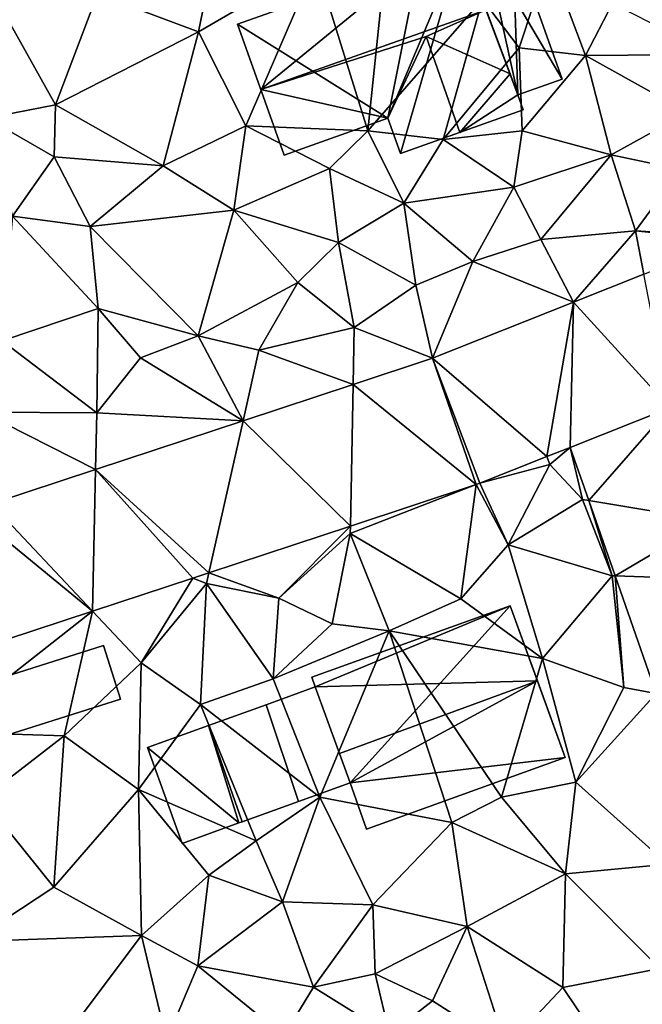
# Model space of a CAD drawing. Extents: x 572000 to 573043, y 6223980 to 6225015.
# Drawn here: x 572046 to 572080, y 6224044 to 6224100 of the extents above; entities that cross this region are included whole.
import ezdxf

# ---------------------------------------------------------------- set-up
doc = ezdxf.new("R2010")
doc.units = 0
doc.header["$MEASUREMENT"] = 0
for name, color, linetype in [('Bygninger_LOD2', 1, 'Continuous'), ('Terraen', 33, 'Continuous'), ('Terraen_vej', 33, 'Continuous')]:
    doc.layers.add(name, color=color, linetype=linetype)

# ---------------------------------------------------------------- blocks, each defined once
blk = doc.blocks.new('1km_6224_572_UTM32_ACAD_1_FMEBLOCK3')
at = {"layer": 'Terraen_vej', "color": 251, "true_color": 0x555555}
for points in [[(19.463, 15.284, 30.204), (18.006, 22.775, 30.199), (14.056, 21.205, 30.361)], [(12.565, 12.544, 30.375), (14.056, 21.205, 30.361), (6.149, 18.066, 30.558)], [(13.882, 13.067, 30.344), (14.056, 21.205, 30.361), (12.565, 12.544, 30.375)], [(19.463, 15.284, 30.204), (14.056, 21.205, 30.361), (13.882, 13.067, 30.344)], [(8.605, 10.979, 30.467), (6.149, 18.066, 30.558), (1.699, 16.597, 30.662)], [(8.814, 11.055, 30.463), (6.149, 18.066, 30.558), (8.605, 10.979, 30.467)], [(8.814, 11.055, 30.463), (12.565, 12.544, 30.375), (6.149, 18.066, 30.558)], [(1.548, 8.649, 30.616), (1.699, 16.597, 30.662), (-4.468, 14.561, 30.806)], [(8.605, 10.979, 30.467), (1.699, 16.597, 30.662), (1.548, 8.649, 30.616)], [(19.463, 15.284, 30.204), (13.882, 13.067, 30.344), (14.921, 10.08, 30.246)], [(19.463, 15.284, 30.204), (14.921, 10.08, 30.246), (21.661, 8.964, 29.969)], [(-6.383, 6.031, 30.783), (-4.468, 14.561, 30.806), (-12.739, 11.831, 30.999)], [(1.548, 8.649, 30.616), (-4.468, 14.561, 30.806), (-6.383, 6.031, 30.783)], [(-12.911, 3.877, 30.921), (-12.739, 11.831, 30.999), (-18.59, 9.9, 31.136)], [(-7.288, 5.733, 30.803), (-12.739, 11.831, 30.999), (-12.911, 3.877, 30.921)], [(-6.383, 6.031, 30.783), (-12.739, 11.831, 30.999), (-7.288, 5.733, 30.803)], [(21.661, 8.964, 29.969), (14.921, 10.08, 30.246), (16.39, 5.854, 30.108)], [(-24.325, 0.109, 31.162), (-12.911, 3.877, 30.921), (-19.778, 9.508, 31.164)], [(-12.911, 3.877, 30.921), (-18.59, 9.9, 31.136), (-19.778, 9.508, 31.164)], [(21.661, 8.964, 29.969), (16.39, 5.854, 30.108), (22.818, 5.639, 29.846)], [(22.818, 5.639, 29.846), (16.39, 5.854, 30.108), (18.688, -0.754, 29.891)]]:
    blk.add_polyline3d(points, close=True, dxfattribs=at)
blk = doc.blocks.new('1km_6224_572_UTM32_ACAD_1_FMEBLOCK100')
at = {"layer": 'Terraen', "color": 9, "true_color": 0xbbbbbb}
for points in [[(-5.57, 43.33, 30.86), (-12.64, 38.52, 31.07), (-6.97, 36.39, 30.81)], [(-0.39, 40.22, 30.6), (-5.57, 43.33, 30.86), (-6.97, 36.39, 30.81)], [(-0.39, 40.22, 30.6), (2.53, 30.82, 31.37), (3.58, 40.89, 30.61)], [(3.58, 40.89, 30.61), (2.53, 30.82, 31.37), (8.95, 38.21, 29.8)], [(12.67, 40.53, 30.54), (8.95, 38.21, 29.8), (11.01, 35.48, 30.51)], [(12.67, 40.53, 30.54), (11.01, 35.48, 30.51), (14.73, 35.06, 30.48)], [(12.67, 40.53, 30.54), (14.73, 35.06, 30.48), (16.25, 37.97, 29.96)], [(-0.39, 40.22, 30.6), (-6.97, 36.39, 30.81), (-4.32, 31.11, 30.69)], [(-0.39, 40.22, 30.6), (-4.32, 31.11, 30.69), (2.53, 30.82, 31.37)], [(-17.95, 37.57, 31.39), (-14.99, 32.28, 31.13), (-12.64, 38.52, 31.07)], [(-12.64, 38.52, 31.07), (-14.99, 32.28, 31.13), (-6.97, 36.39, 30.81)], [(8.95, 38.21, 29.8), (2.53, 30.82, 31.37), (6.76, 30.34, 30.38)], [(8.95, 38.21, 29.8), (6.76, 30.34, 30.38), (11.01, 35.48, 30.51)], [(-17.95, 37.57, 31.39), (-18.84, 31.54, 31.3), (-14.99, 32.28, 31.13)], [(16.25, 37.97, 29.96), (14.73, 35.06, 30.48), (21.87, 35.11, 29.51)], [(-6.97, 36.39, 30.81), (-14.99, 32.28, 31.13), (-8.95, 28.86, 30.85)], [(-6.97, 36.39, 30.81), (-8.95, 28.86, 30.85), (-4.32, 31.11, 30.69)], [(11.01, 35.48, 30.51), (6.76, 30.34, 30.38), (11.18, 30.82, 30.41)], [(11.01, 35.48, 30.51), (11.18, 30.82, 30.41), (14.73, 35.06, 30.48)], [(14.73, 35.06, 30.48), (11.18, 30.82, 30.41), (16.17, 29.48, 30.23)], [(21.87, 35.11, 29.51), (14.73, 35.06, 30.48), (20.47, 31.85, 29.68)], [(14.73, 35.06, 30.48), (16.17, 29.48, 30.23), (20.47, 31.85, 29.68)], [(-14.99, 32.28, 31.13), (-18.84, 31.54, 31.3), (-15.06, 29.36, 31.12)], [(-14.99, 32.28, 31.13), (-15.06, 29.36, 31.12), (-8.95, 28.86, 30.85)], [(-18.84, 31.54, 31.3), (-17.4, 26.03, 31.16), (-15.06, 29.36, 31.12)], [(20.47, 31.85, 29.68), (16.17, 29.48, 30.23), (20.06, 28.66, 30)], [(-4.32, 31.11, 30.69), (-8.95, 28.86, 30.85), (-4.98, 26.37, 30.7)], [(-4.32, 31.11, 30.69), (-4.98, 26.37, 30.7), (0.38, 28.72, 31.45)], [(-4.32, 31.11, 30.69), (0.38, 28.72, 31.45), (2.53, 30.82, 31.37)], [(2.53, 30.82, 31.37), (0.38, 28.72, 31.45), (4.54, 26.77, 30.64)], [(2.53, 30.82, 31.37), (4.54, 26.77, 30.64), (6.76, 30.34, 30.38)], [(11.18, 30.82, 30.41), (6.76, 30.34, 30.38), (10.72, 27.67, 30.44)], [(11.18, 30.82, 30.41), (10.72, 27.67, 30.44), (16.17, 29.48, 30.23)], [(6.76, 30.34, 30.38), (4.54, 26.77, 30.64), (10.72, 27.67, 30.44)], [(-15.06, 29.36, 31.12), (-17.4, 26.03, 31.16), (-13.04, 25.46, 30.99)], [(-15.06, 29.36, 31.12), (-13.04, 25.46, 30.99), (-8.95, 28.86, 30.85)], [(16.17, 29.48, 30.23), (10.72, 27.67, 30.44), (12.22, 24.72, 30.56)], [(16.17, 29.48, 30.23), (12.22, 24.72, 30.56), (17.53, 25.22, 30.1)], [(16.17, 29.48, 30.23), (17.53, 25.22, 30.1), (20.06, 28.66, 30)], [(-4.98, 26.37, 30.7), (-8.95, 28.86, 30.85), (-13.04, 25.46, 30.99)], [(-4.98, 26.37, 30.7), (0.88, 24.56, 30.62), (0.38, 28.72, 31.45)], [(0.38, 28.72, 31.45), (0.88, 24.56, 30.62), (4.54, 26.77, 30.64)], [(20.06, 28.66, 30), (17.53, 25.22, 30.1), (22.8, 24.87, 29.86)], [(10.72, 27.67, 30.44), (4.54, 26.77, 30.64), (8.41, 23.5, 30.6)], [(10.72, 27.67, 30.44), (8.41, 23.5, 30.6), (12.22, 24.72, 30.56)], [(4.54, 26.77, 30.64), (0.88, 24.56, 30.62), (5.22, 22.17, 30.55)], [(8.41, 23.5, 30.6), (4.54, 26.77, 30.64), (5.22, 22.17, 30.55)], [(-17.4, 26.03, 31.16), (-17.98, 19.04, 31.08), (-12.59, 20.85, 30.94)], [(-17.4, 26.03, 31.16), (-12.59, 20.85, 30.94), (-13.04, 25.46, 30.99)], [(-4.98, 26.37, 30.7), (-13.04, 25.46, 30.99), (-6.99, 19.32, 30.8)], [(-4.98, 26.37, 30.7), (-6.99, 19.32, 30.8), (-1.39, 22.32, 30.63)], [(-4.98, 26.37, 30.7), (-1.39, 22.32, 30.63), (0.88, 24.56, 30.62)], [(-13.04, 25.46, 30.99), (-12.59, 20.85, 30.94), (-6.99, 19.32, 30.8)], [(14.056, 21.205, 30.361), (17.53, 25.22, 30.1), (12.22, 24.72, 30.56)], [(14.056, 21.205, 30.361), (18.006, 22.775, 30.199), (17.53, 25.22, 30.1)], [(22.799, 24.68, 30.001), (22.8, 24.87, 29.86), (17.53, 25.22, 30.1)], [(18.006, 22.775, 30.199), (22.799, 24.68, 30.001), (17.53, 25.22, 30.1)], [(0.88, 24.56, 30.62), (-1.39, 22.32, 30.63), (1.76, 19.79, 30.7)], [(0.88, 24.56, 30.62), (1.76, 19.79, 30.7), (5.22, 22.17, 30.55)], [(14.056, 21.205, 30.361), (12.22, 24.72, 30.56), (8.41, 23.5, 30.6)], [(6.149, 18.066, 30.558), (8.41, 23.5, 30.6), (5.22, 22.17, 30.55)], [(6.149, 18.066, 30.558), (14.056, 21.205, 30.361), (8.41, 23.5, 30.6)], [(-6.99, 19.32, 30.8), (-3.58, 18.52, 30.79), (-1.39, 22.32, 30.63)], [(-1.39, 22.32, 30.63), (-3.58, 18.52, 30.79), (1.76, 19.79, 30.7)], [(6.149, 18.066, 30.558), (5.22, 22.17, 30.55), (1.76, 19.79, 30.7)], [(-12.59, 20.85, 30.94), (-17.98, 19.04, 31.08), (-12.67, 15.01, 31.04)], [(-10.23, 18.08, 30.9), (-12.59, 20.85, 30.94), (-12.67, 15.01, 31.04)], [(-6.99, 19.32, 30.8), (-12.59, 20.85, 30.94), (-10.23, 18.08, 30.9)], [(1.699, 16.597, 30.662), (1.76, 19.79, 30.7), (-3.58, 18.52, 30.79)], [(6.149, 18.066, 30.558), (1.76, 19.79, 30.7), (1.699, 16.597, 30.662)], [(-17.98, 19.04, 31.08), (-19.1, 15.04, 31), (-12.67, 15.01, 31.04)], [(-4.468, 14.561, 30.806), (-6.99, 19.32, 30.8), (-10.23, 18.08, 30.9)], [(-4.468, 14.561, 30.806), (-3.58, 18.52, 30.79), (-6.99, 19.32, 30.8)], [(-4.468, 14.561, 30.806), (1.699, 16.597, 30.662), (-3.58, 18.52, 30.79)], [(-4.468, 14.561, 30.806), (-10.23, 18.08, 30.9), (-12.67, 15.01, 31.04)], [(-12.739, 11.831, 30.999), (-12.67, 15.01, 31.04), (-19.1, 15.04, 31)], [(-18.59, 9.9, 31.136), (-12.739, 11.831, 30.999), (-19.1, 15.04, 31)], [(-12.739, 11.831, 30.999), (-4.468, 14.561, 30.806), (-12.67, 15.01, 31.04)], [(13.882, 13.067, 30.344), (12.565, 12.544, 30.375), (12.73, 12.11, 30.38)], [(13.882, 13.067, 30.344), (12.73, 12.11, 30.38), (14.56, 10.14, 30.07)], [(13.882, 13.067, 30.344), (14.56, 10.14, 30.07), (14.921, 10.08, 30.246)], [(8.814, 11.055, 30.463), (12.73, 12.11, 30.38), (12.565, 12.544, 30.375)], [(8.814, 11.055, 30.463), (10.39, 7.59, 30.3), (12.73, 12.11, 30.38)], [(12.73, 12.11, 30.38), (10.39, 7.59, 30.3), (14.56, 10.14, 30.07)], [(8.814, 11.055, 30.463), (8.605, 10.979, 30.467), (10.39, 7.59, 30.3)], [(8.605, 10.979, 30.467), (1.54, 8.24, 30.61), (7.75, 4.57, 30.59)], [(8.605, 10.979, 30.467), (1.548, 8.649, 30.616), (1.54, 8.24, 30.61)], [(8.605, 10.979, 30.467), (7.75, 4.57, 30.59), (10.39, 7.59, 30.3)], [(14.56, 10.14, 30.07), (10.39, 7.59, 30.3), (16.22, 5.86, 29.88)], [(14.921, 10.08, 30.246), (14.56, 10.14, 30.07), (16.22, 5.86, 29.88)], [(16.39, 5.854, 30.108), (14.921, 10.08, 30.246), (16.22, 5.86, 29.88)], [(1.548, 8.649, 30.616), (-6.383, 6.031, 30.783), (-2.46, 4.61, 30.91)], [(1.548, 8.649, 30.616), (-2.46, 4.61, 30.91), (1.54, 8.24, 30.61)], [(1.54, 8.24, 30.61), (-2.46, 4.61, 30.91), (0.52, 3.16, 30.77)], [(1.54, 8.24, 30.61), (0.52, 3.16, 30.77), (3.73, 2.77, 30.61)], [(1.54, 8.24, 30.61), (3.73, 2.77, 30.61), (7.75, 4.57, 30.59)], [(10.39, 7.59, 30.3), (7.75, 4.57, 30.59), (12.32, 1.22, 29.99)], [(16.22, 5.86, 29.88), (10.39, 7.59, 30.3), (12.32, 1.22, 29.99)], [(-7.288, 5.733, 30.803), (-12.911, 3.877, 30.921), (-10.18, 0.98, 31)], [(-7.288, 5.733, 30.803), (-10.18, 0.98, 31), (-6.52, 5.42, 30.85)], [(-6.383, 6.031, 30.783), (-7.288, 5.733, 30.803), (-6.52, 5.42, 30.85)], [(-6.383, 6.031, 30.783), (-6.52, 5.42, 30.85), (-2.46, 4.61, 30.91)], [(16.22, 5.86, 29.88), (12.32, 1.22, 29.99), (16.88, -0.4, 29.61)], [(16.39, 5.854, 30.108), (16.22, 5.86, 29.88), (16.88, -0.4, 29.61)], [(18.688, -0.754, 29.891), (16.39, 5.854, 30.108), (16.88, -0.4, 29.61)], [(-6.52, 5.42, 30.85), (-10.18, 0.98, 31), (-6.86, -1.36, 31.01)], [(-6.52, 5.42, 30.85), (-6.86, -1.36, 31.01), (-2.79, 0.07, 30.63)], [(-6.52, 5.42, 30.85), (-2.79, 0.07, 30.63), (-2.46, 4.61, 30.91)], [(-2.46, 4.61, 30.91), (-2.79, 0.07, 30.63), (0.52, 3.16, 30.77)], [(7.75, 4.57, 30.59), (3.73, 2.77, 30.61), (12.32, 1.22, 29.99)], [(-24.325, 0.109, 31.162), (-21.53, -2.89, 30.99), (-12.911, 3.877, 30.921)], [(-12.911, 3.877, 30.921), (-21.53, -2.89, 30.99), (-14.51, -3.13, 30.86)], [(-12.911, 3.877, 30.921), (-14.51, -3.13, 30.86), (-10.18, 0.98, 31)], [(0.52, 3.16, 30.77), (-2.79, 0.07, 30.63), (3.73, 2.77, 30.61)], [(3.73, 2.77, 30.61), (-2.79, 0.07, 30.63), (-0.16, -6.56, 30.5)], [(3.73, 2.77, 30.61), (-0.16, -6.56, 30.5), (7.23, -7.99, 30.6)], [(3.73, 2.77, 30.61), (7.23, -7.99, 30.6), (10.02, -6.57, 30.07)], [(12.32, 1.22, 29.99), (3.73, 2.77, 30.61), (10.02, -6.57, 30.07)], [(12.32, 1.22, 29.99), (10.02, -6.57, 30.07), (14.19, -5.72, 29.95)], [(16.88, -0.4, 29.61), (12.32, 1.22, 29.99), (14.19, -5.72, 29.95)], [(-10.18, 0.98, 31), (-14.51, -3.13, 30.86), (-10.33, -6.13, 30.75)], [(-10.18, 0.98, 31), (-10.33, -6.13, 30.75), (-6.86, -1.36, 31.01)], [(-2.79, 0.07, 30.63), (-6.86, -1.36, 31.01), (-0.16, -6.56, 30.5)], [(18.688, -0.754, 29.891), (16.88, -0.4, 29.61), (14.19, -5.72, 29.95)], [(18.688, -0.754, 29.891), (14.19, -5.72, 29.95), (19.34, -10.33, 29.67)], [(-6.86, -1.36, 31.01), (-10.33, -6.13, 30.75), (-3.73, -9.02, 30.61)], [(-6.86, -1.36, 31.01), (-3.73, -9.02, 30.61), (-0.16, -6.56, 30.5)], [(-21.53, -2.89, 30.99), (-19.09, -6.66, 30.85), (-14.51, -3.13, 30.86)], [(-14.51, -3.13, 30.86), (-19.09, -6.66, 30.85), (-15.09, -11.61, 30.53)], [(-14.51, -3.13, 30.86), (-15.09, -11.61, 30.53), (-10.33, -6.13, 30.75)], [(14.19, -5.72, 29.95), (10.02, -6.57, 30.07), (13.62, -10.87, 29.74)], [(14.19, -5.72, 29.95), (13.62, -10.87, 29.74), (19.34, -10.33, 29.67)], [(-10.33, -6.13, 30.75), (-15.09, -11.61, 30.53), (-10.17, -14.33, 30.37)], [(-10.33, -6.13, 30.75), (-6.38, -10.93, 30.41), (-3.73, -9.02, 30.61)], [(-10.33, -6.13, 30.75), (-10.17, -14.33, 30.37), (-6.38, -10.93, 30.41)], [(-0.16, -6.56, 30.5), (-3.73, -9.02, 30.61), (-2.25, -12.44, 30.35)], [(-0.16, -6.56, 30.5), (-2.25, -12.44, 30.35), (2.8, -12.6, 30.21)], [(-0.16, -6.56, 30.5), (2.8, -12.6, 30.21), (7.23, -7.99, 30.6)], [(10.02, -6.57, 30.07), (7.23, -7.99, 30.6), (13.62, -10.87, 29.74)], [(-19.09, -6.66, 30.85), (-19.72, -14.66, 30.58), (-15.09, -11.61, 30.53)], [(7.23, -7.99, 30.6), (2.8, -12.6, 30.21), (8.09, -13.82, 29.75)], [(7.23, -7.99, 30.6), (8.09, -13.82, 29.75), (13.62, -10.87, 29.74)], [(-3.73, -9.02, 30.61), (-6.38, -10.93, 30.41), (-2.25, -12.44, 30.35)], [(13.62, -10.87, 29.74), (18.91, -16.18, 29.73), (19.34, -10.33, 29.67)], [(-6.38, -10.93, 30.41), (-10.17, -14.33, 30.37), (-7, -16.02, 30.44)], [(-2.25, -12.44, 30.35), (-6.38, -10.93, 30.41), (-7, -16.02, 30.44)], [(13.62, -10.87, 29.74), (8.09, -13.82, 29.75), (13.46, -17.24, 29.79)], [(13.62, -10.87, 29.74), (13.46, -17.24, 29.79), (18.91, -16.18, 29.73)], [(-15.09, -11.61, 30.53), (-19.72, -14.66, 30.58), (-10.17, -14.33, 30.37)], [(-2.25, -12.44, 30.35), (-7, -16.02, 30.44), (-0.52, -17.22, 30.24)], [(2.8, -12.6, 30.21), (-2.25, -12.44, 30.35), (-0.52, -17.22, 30.24)], [(2.8, -12.6, 30.21), (-0.52, -17.22, 30.24), (2.94, -16.48, 30.16)], [(2.8, -12.6, 30.21), (2.94, -16.48, 30.16), (8.09, -13.82, 29.75)], [(-10.17, -14.33, 30.37), (-19.72, -14.66, 30.58), (-16.59, -22.89, 30.31)], [(-10.17, -14.33, 30.37), (-16.59, -22.89, 30.31), (-8.76, -20.2, 30.17)], [(-10.17, -14.33, 30.37), (-8.76, -20.2, 30.17), (-7, -16.02, 30.44)], [(8.09, -13.82, 29.75), (2.94, -16.48, 30.16), (6.15, -17.99, 30.2)], [(8.09, -13.82, 29.75), (6.15, -17.99, 30.2), (10.29, -20.62, 29.8)], [(8.09, -13.82, 29.75), (10.29, -20.62, 29.8), (13.46, -17.24, 29.79)], [(-7, -16.02, 30.44), (-8.76, -20.2, 30.17), (-2.19, -19.96, 30.29)], [(-0.52, -17.22, 30.24), (-7, -16.02, 30.44), (-2.19, -19.96, 30.29)], [(-0.52, -17.22, 30.24), (3.75, -19.87, 30.06), (2.94, -16.48, 30.16)], [(2.94, -16.48, 30.16), (3.75, -19.87, 30.06), (6.15, -17.99, 30.2)], [(18.91, -16.18, 29.73), (13.46, -17.24, 29.79), (17.56, -23.33, 29.67)], [(-0.52, -17.22, 30.24), (-2.19, -19.96, 30.29), (3.75, -19.87, 30.06)], [(13.46, -17.24, 29.79), (10.29, -20.62, 29.8), (17.56, -23.33, 29.67)], [(6.15, -17.99, 30.2), (3.75, -19.87, 30.06), (10.29, -20.62, 29.8)]]:
    blk.add_polyline3d(points, close=True, dxfattribs=at)
blk = doc.blocks.new('building_66000')
at = {"layer": 'Bygninger_LOD2', "color": 16, "true_color": 0x7e0000}
for points in [[(1.12, -5.83, 31), (0.42, -3.86, 31.18), (4.54, 5.93, 30.54)], [(0.42, -3.86, 31.18), (2.19, 5.05, 30.56), (4.54, 5.93, 30.54)], [(7.71, -2.55, 30.5), (8.01, -3.38, 30.45), (1.12, -5.83, 31), (4.54, 5.93, 30.54)], [(5.93, 2.22, 37.57), (2.19, 5.05, 33.87), (4.54, 5.93, 33.78)], [(4.54, 5.93, 33.13), (2.19, 5.05, 30.56), (2.19, 5.05, 33.87)], [(4.54, 5.93, 33.78), (4.54, 5.93, 33.13), (2.19, 5.05, 33.87)], [(4.54, 5.93, 33.13), (4.54, 5.93, 30.54), (2.19, 5.05, 30.56)], [(4.54, 5.93, 33.78), (7.27, -1.37, 33.91), (4.54, 5.93, 33.13)], [(7.27, -1.37, 33.91), (4.54, 5.93, 30.54), (4.54, 5.93, 33.13)], [(7.27, -1.37, 33.91), (7.71, -2.55, 30.5), (4.54, 5.93, 30.54)], [(4.54, 5.93, 33.78), (5.93, 2.22, 37.57), (7.27, -1.37, 33.91)], [(-8.01, 1.42, 33.92), (2.19, 5.05, 33.87), (-6.71, -2.25, 37.6)], [(-8.01, 1.42, 30.68), (2.19, 5.05, 30.56), (0.42, -3.86, 31.18)], [(-8.01, 1.42, 30.68), (-8.01, 1.42, 33.92), (2.19, 5.05, 33.87)], [(2.19, 5.05, 30.56), (-8.01, 1.42, 30.68), (2.19, 5.05, 33.87)], [(-6.71, -2.25, 37.6), (2.19, 5.05, 33.87), (5.93, 2.22, 37.57)], [(5.93, 2.22, 37.57), (2.57, 0.72, 37.29), (-6.71, -2.25, 37.6)], [(5.93, 2.22, 37.57), (7.27, -1.37, 33.91), (2.57, 0.72, 37.29)], [(-5.4, -5.93, 33.88), (-6.71, -2.25, 37.6), (-8.01, 1.42, 33.92)], [(-5.4, -5.93, 31.26), (-5.4, -5.93, 33.88), (-8.01, 1.42, 33.92)], [(-8.01, 1.42, 30.68), (-5.4, -5.93, 31.26), (-8.01, 1.42, 33.92)], [(-8.01, 1.42, 30.68), (0.42, -3.86, 31.18), (-5.4, -5.93, 31.26)], [(2.57, 0.72, 37.29), (0.42, -3.86, 33.99), (-6.71, -2.25, 37.6)], [(1.12, -5.83, 34.12), (0.42, -3.86, 33.99), (2.57, 0.72, 37.29), (4.45, -4.65, 37.3)], [(2.57, 0.72, 37.29), (7.27, -1.37, 33.91), (4.45, -4.65, 37.3)], [(7.27, -1.37, 33.91), (7.71, -2.55, 33.89), (4.45, -4.65, 37.3)], [(7.71, -2.55, 33.89), (7.71, -2.55, 30.5), (7.27, -1.37, 33.91)], [(0.42, -3.86, 33.99), (-5.4, -5.93, 33.88), (-6.71, -2.25, 37.6)], [(7.71, -2.55, 33.89), (8.01, -3.38, 33.88), (4.45, -4.65, 37.3)], [(8.01, -3.38, 33.88), (7.71, -2.55, 30.5), (7.71, -2.55, 33.89)], [(8.01, -3.38, 30.45), (7.71, -2.55, 30.5), (8.01, -3.38, 33.88)], [(-5.4, -5.93, 31.26), (0.42, -3.86, 31.18), (0.42, -3.86, 33.99), (-5.4, -5.93, 33.88)], [(0.42, -3.86, 31.18), (1.12, -5.83, 31), (1.12, -5.83, 34.12), (0.42, -3.86, 33.99)], [(1.12, -5.83, 31), (8.01, -3.38, 30.45), (8.01, -3.38, 33.88)], [(1.12, -5.83, 34.12), (1.12, -5.83, 31), (8.01, -3.38, 33.88)], [(4.45, -4.65, 37.3), (1.12, -5.83, 34.12), (8.01, -3.38, 33.88)]]:
    blk.add_3dface(points, dxfattribs=at)
blk = doc.blocks.new('building_100001')
at = {"layer": 'Bygninger_LOD2', "color": 16, "true_color": 0x7e0000}
for points in [[(4.435, -0.25, 31.02), (-3.485, -2.76, 31), (-4.435, 0.25, 31.11), (3.475, 2.76, 31.06)], [(3.475, 2.76, 31.06), (-4.435, 0.25, 31.11), (-4.435, 0.25, 32.56), (3.475, 2.76, 32.57)], [(3.475, 2.76, 32.57), (4.435, -0.25, 33.03), (-3.485, -2.76, 33.02), (-4.435, 0.25, 32.56)], [(3.475, 2.76, 31.06), (3.475, 2.76, 32.57), (4.435, -0.25, 33.03), (4.435, -0.25, 31.02)], [(-3.485, -2.76, 33.02), (-4.435, 0.25, 32.56), (-4.435, 0.25, 31.11), (-3.485, -2.76, 31)], [(4.435, -0.25, 33.03), (-3.485, -2.76, 33.02), (-3.485, -2.76, 31), (4.435, -0.25, 31.02)]]:
    blk.add_3dface(points, dxfattribs=at)
blk = doc.blocks.new('building_103390')
at = {"layer": 'Bygninger_LOD2', "color": 16, "true_color": 0x7e0000}
for points in [[(0.705, 3.28, 30.76), (2.515, -2.14, 30.54), (-0.635, -3.28, 30.64), (-2.515, 2.12, 30.96)], [(0.705, 3.28, 33.14), (0.705, 3.28, 30.76), (-2.515, 2.12, 30.96)], [(-2.515, 2.12, 33.335), (0.705, 3.28, 33.14), (-2.515, 2.12, 30.96)], [(0.705, 3.28, 33.32), (0.705, 3.28, 33.14), (-2.515, 2.12, 33.335)], [(-2.515, 2.12, 33.335), (0.705, 3.28, 33.32), (2.515, -2.14, 33.21), (-0.635, -3.28, 33.215)], [(2.515, -2.14, 33.03), (0.705, 3.28, 30.76), (0.705, 3.28, 33.14)], [(0.705, 3.28, 33.14), (0.705, 3.28, 33.32), (2.515, -2.14, 33.21)], [(2.515, -2.14, 33.03), (0.705, 3.28, 33.14), (2.515, -2.14, 33.21)], [(2.515, -2.14, 30.54), (0.705, 3.28, 30.76), (2.515, -2.14, 33.03)], [(-2.515, 2.12, 30.96), (-0.635, -3.28, 30.64), (-0.635, -3.28, 33.215), (-2.515, 2.12, 33.335)], [(2.515, -2.14, 33.03), (2.515, -2.14, 33.21), (-0.635, -3.28, 33.215)], [(-0.635, -3.28, 30.64), (2.515, -2.14, 33.03), (-0.635, -3.28, 33.215)], [(2.515, -2.14, 30.54), (2.515, -2.14, 33.03), (-0.635, -3.28, 30.64)]]:
    blk.add_3dface(points, dxfattribs=at)
blk = doc.blocks.new('building_61659')
at = {"layer": 'Bygninger_LOD2', "color": 16, "true_color": 0x7e0000}
for points in [[(0.77, 3.31, 30.96), (-2.65, 2.07, 30.9), (-2.65, 2.07, 33.33), (0.77, 3.31, 33.335)], [(0.77, 3.31, 33.335), (2.47, -2.16, 33.2), (-2.65, 2.07, 33.33)], [(0.77, 3.31, 30.96), (2.47, -2.16, 30.64), (-2.65, 2.07, 30.9)], [(2.65, -2.09, 30.64), (0.77, 3.31, 30.96), (0.77, 3.31, 33.335), (2.65, -2.09, 33.215)], [(2.65, -2.09, 33.215), (2.47, -2.16, 33.2), (0.77, 3.31, 33.335)], [(2.65, -2.09, 30.64), (2.47, -2.16, 30.64), (0.77, 3.31, 30.96)], [(-0.71, -3.31, 33.21), (-2.65, 2.07, 33.33), (-2.65, 2.07, 30.9), (-0.71, -3.31, 30.43)], [(2.47, -2.16, 33.2), (-0.71, -3.31, 33.21), (-2.65, 2.07, 33.33)], [(2.47, -2.16, 30.64), (-0.71, -3.31, 30.43), (-2.65, 2.07, 30.9)], [(-0.71, -3.31, 33.21), (2.47, -2.16, 30.64), (2.47, -2.16, 33.2)], [(-0.71, -3.31, 30.43), (2.47, -2.16, 30.64), (-0.71, -3.31, 33.21)], [(2.47, -2.16, 33.2), (2.47, -2.16, 30.64), (2.65, -2.09, 30.64)], [(2.47, -2.16, 33.2), (2.65, -2.09, 30.64), (2.65, -2.09, 33.215)]]:
    blk.add_3dface(points, dxfattribs=at)
blk = doc.blocks.new('building_158408')
at = {"layer": 'Bygninger_LOD2', "color": 16, "true_color": 0x7e0000}
for points in [[(-1.315, 6.205, 33.06), (1.665, 7.265, 30.35), (-4.825, 4.955, 30.58)], [(1.665, 7.265, 30.35), (-0.835, 1.215, 30.54), (-4.825, 4.955, 30.58)], [(1.665, 7.265, 33.1), (1.665, 7.265, 30.35), (-1.315, 6.205, 33.06)], [(1.665, 7.265, 33.1), (2.055, 1.395, 33.09), (-1.315, 6.205, 33.06)], [(1.665, 7.265, 30.35), (2.055, 1.395, 30.51), (-0.835, 1.215, 30.54)], [(1.665, 7.265, 30.35), (3.555, 1.935, 30.3), (2.055, 1.395, 30.51)], [(3.555, 1.935, 30.3), (1.665, 7.265, 30.35), (1.665, 7.265, 33.1), (3.555, 1.935, 33.1)], [(3.555, 1.935, 33.1), (2.055, 1.395, 33.09), (1.665, 7.265, 33.1)], [(-1.315, 6.205, 33.06), (-4.825, 4.955, 30.58), (-4.825, 4.955, 33.13)], [(-0.835, 1.215, 33.13), (-4.825, 4.955, 33.13), (-1.315, 6.205, 33.06)], [(2.055, 1.395, 33.09), (-0.835, 1.215, 33.13), (-1.315, 6.205, 33.06)], [(-3.185, 0.335, 33.14), (-4.825, 4.955, 33.13), (-4.825, 4.955, 30.58), (-3.185, 0.335, 30.56)], [(-4.825, 4.955, 30.58), (-0.835, 1.215, 30.54), (-3.185, 0.335, 30.56)], [(-3.185, 0.335, 33.14), (-4.825, 4.955, 33.13), (-0.835, 1.215, 33.13)], [(2.055, 1.395, 30.51), (3.555, 1.935, 30.3), (3.555, 1.935, 33.1), (2.055, 1.395, 33.09)], [(-0.835, 1.215, 33.13), (-3.185, 0.335, 33.14), (-3.185, 0.335, 30.56), (-0.835, 1.215, 30.54)], [(-0.835, 1.215, 30.54), (2.055, 1.395, 30.51), (2.335, -7.265, 30.5)], [(2.055, 1.395, 33.09), (0.555, 0.865, 33.06), (-0.835, 1.215, 33.13)], [(0.555, 0.865, 33.06), (-0.835, 1.215, 33.13), (-0.835, 1.215, 33.78), (0.555, 0.865, 33.48)], [(-0.835, 1.215, 33.13), (-0.835, 1.215, 30.54), (2.335, -7.265, 30.5)], [(-0.835, 1.215, 33.13), (2.335, -7.265, 30.5), (2.335, -7.265, 33.7)], [(-0.835, 1.215, 33.78), (-0.835, 1.215, 33.13), (2.335, -7.265, 33.7)], [(2.335, -7.265, 33.7), (-0.835, 1.215, 33.78), (0.555, 0.865, 33.48)], [(0.555, 0.865, 33.48), (2.055, 1.395, 33.09), (0.555, 0.865, 33.06)], [(2.055, 1.395, 33.09), (4.825, -6.375, 33.11), (0.555, 0.865, 33.48)], [(4.825, -6.375, 30.49), (2.055, 1.395, 30.51), (2.055, 1.395, 33.09), (4.825, -6.375, 33.11)], [(2.335, -7.265, 30.5), (2.055, 1.395, 30.51), (4.825, -6.375, 30.49)], [(0.555, 0.865, 33.48), (4.825, -6.375, 33.11), (2.335, -7.265, 33.7)], [(2.335, -7.265, 30.5), (4.825, -6.375, 30.49), (4.825, -6.375, 33.11), (2.335, -7.265, 33.7)]]:
    blk.add_3dface(points, dxfattribs=at)
blk = doc.blocks.new('building_42014')
at = {"layer": 'Bygninger_LOD2', "color": 16, "true_color": 0x7e0000}
for points in [[(-7.105, 2.26, 33.07), (4.025, 6.27, 33.13), (4.025, 6.27, 30.32), (-7.105, 2.26, 30.69)], [(-6.905, 1.71, 33.32), (-7.105, 2.26, 33.07), (4.025, 6.27, 33.13)], [(4.025, 6.27, 30.32), (-6.905, 1.71, 30.69), (-7.105, 2.26, 30.69)], [(5.555, 2.05, 35.06), (-6.905, 1.71, 33.32), (4.025, 6.27, 33.13)], [(-4.955, -3.67, 30.58), (-6.905, 1.71, 30.69), (4.025, 6.27, 30.32)], [(-4.955, -3.67, 30.58), (4.025, 6.27, 30.32), (7.105, -2.25, 29.96)], [(4.025, 6.27, 30.32), (4.025, 6.27, 33.13), (5.555, 2.05, 35.06)], [(7.105, -2.25, 29.96), (4.025, 6.27, 30.32), (5.555, 2.05, 35.06)], [(-6.905, 1.71, 30.69), (-6.905, 1.71, 33.32), (-7.105, 2.26, 33.07)], [(-6.905, 1.71, 30.69), (-7.105, 2.26, 33.07), (-7.105, 2.26, 30.69)], [(-5.555, -2.02, 35.03), (-6.905, 1.71, 33.32), (5.555, 2.05, 35.06)], [(-6.905, 1.71, 30.69), (-4.955, -3.67, 30.58), (-6.905, 1.71, 33.32)], [(-6.905, 1.71, 33.32), (-4.955, -3.67, 30.58), (-5.555, -2.02, 35.03)], [(5.555, 2.05, 35.06), (-4.955, -3.67, 34.29), (-5.555, -2.02, 35.03)], [(7.105, -2.25, 33.12), (-4.955, -3.67, 34.29), (5.555, 2.05, 35.06)], [(7.105, -2.25, 29.96), (5.555, 2.05, 35.06), (7.105, -2.25, 33.12)], [(-5.555, -2.02, 35.03), (-4.955, -3.67, 30.58), (-4.955, -3.67, 34.29)], [(-4.025, -6.27, 33.12), (-4.955, -3.67, 34.29), (7.105, -2.25, 33.12)], [(-4.955, -3.67, 30.58), (7.105, -2.25, 29.96), (-4.025, -6.27, 30.5)], [(-4.025, -6.27, 30.5), (7.105, -2.25, 29.96), (7.105, -2.25, 33.12), (-4.025, -6.27, 33.12)], [(-4.955, -3.67, 34.29), (-4.955, -3.67, 30.58), (-4.025, -6.27, 33.12)], [(-4.025, -6.27, 33.12), (-4.955, -3.67, 30.58), (-4.025, -6.27, 30.5)]]:
    blk.add_3dface(points, dxfattribs=at)
blk = doc.blocks.new('building_178669')
at = {"layer": 'Bygninger_LOD2', "color": 16, "true_color": 0x7e0000}
for points in [[(-0.545, -3.21, 30.54), (-2.355, 2.21, 30.76), (0.405, 3.21, 30.69), (2.355, -2.17, 30.58)], [(-2.355, 2.21, 33.14), (0.405, 3.21, 33.14), (0.405, 3.21, 30.69), (-2.355, 2.21, 30.76)], [(2.355, -2.17, 33.02), (-0.545, -3.21, 33.03), (-2.355, 2.21, 33.14), (0.405, 3.21, 33.14)], [(2.355, -2.17, 30.58), (0.405, 3.21, 30.69), (0.405, 3.21, 33.14), (2.355, -2.17, 33.02)], [(-0.545, -3.21, 33.03), (-2.355, 2.21, 33.14), (-2.355, 2.21, 30.76), (-0.545, -3.21, 30.54)], [(2.355, -2.17, 30.58), (2.355, -2.17, 33.02), (-0.545, -3.21, 33.03), (-0.545, -3.21, 30.54)]]:
    blk.add_3dface(points, dxfattribs=at)

msp = doc.modelspace()

# ---------------------------------------------------------------- block references
at = {"layer": 'Bygninger_LOD2', "color": 16, "true_color": 0x7e0000}
for name, p in [('building_158408', (572071.105, 6224102.605)), ('building_66000', (572065.73, 6224097.89)), ('building_42014', (572068.985, 6224060.41)), ('building_100001', (572046.725, 6224061.69)), ('building_178669', (572061.675, 6224058.91)), ('building_103390', (572058.615, 6224057.84)), ('building_61659', (572055.33, 6224056.65))]:
    msp.add_blockref(name, p, dxfattribs=at)
at = {"layer": 'Terraen', "color": 9, "true_color": 0xbbbbbb}
msp.add_blockref('1km_6224_572_UTM32_ACAD_1_FMEBLOCK100', (572062.5, 6224062.5), dxfattribs=at)
at = {"layer": 'Terraen_vej', "color": 251, "true_color": 0x555555}
msp.add_blockref('1km_6224_572_UTM32_ACAD_1_FMEBLOCK3', (572062.5, 6224062.5), dxfattribs=at)

doc.saveas('drawing.dxf')
